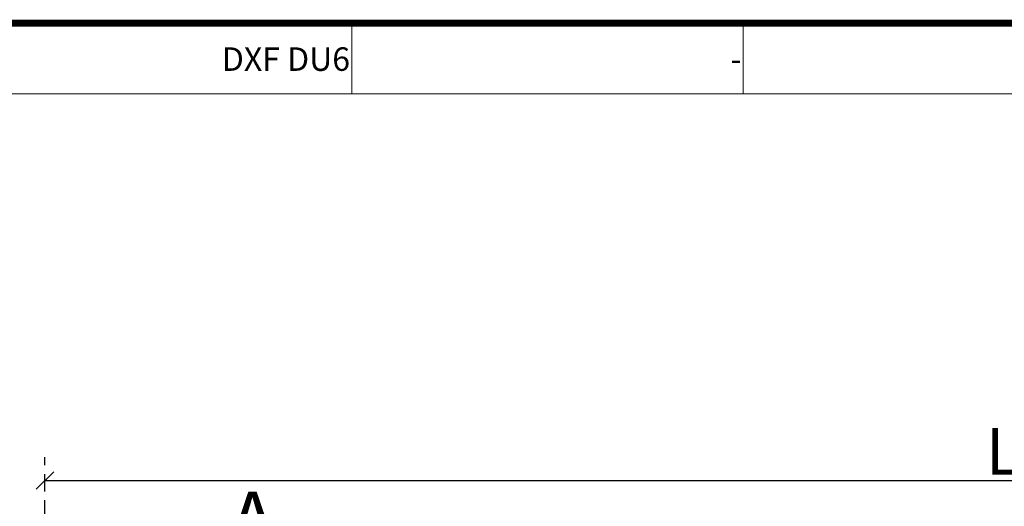
# Model space of a CAD drawing. Units: millimetres. Extents: x 446 to 2704, y 3132 to 6007.
# Drawn here: x 731 to 1153, y 5760 to 5968 of the extents above; entities that cross this region are included whole.
import ezdxf

# ---------------------------------------------------------------- set-up
doc = ezdxf.new("R2010")
doc.units = ezdxf.units.MM
doc.header["$LTSCALE"] = 30
doc.linetypes.add('HIDDEN', pattern=[0.375, 0.25, -0.125])
doc.layers.get('Defpoints').update_dxf_attribs({"lineweight": 9})
doc.layers.add('FAKRO TEXT', color=80, linetype='Continuous', lineweight=9)
doc.styles.add('FAKRO', font='arial.ttf')
doc.styles.add('FAKRO US', font='arial.ttf')
doc.dimstyles.new('FAKRO_2', dxfattribs={"dimscale": 5, "dimtxt": 4, "dimasz": 1.5, "dimexe": 2, "dimexo": 2, "dimgap": 0.5, "dimtad": 1, "dimdec": 0, "dimrnd": 0.1, "dimzin": 1, "dimdsep": 46, "dimtxsty": 'FAKRO US', "dimblk": 'OBLIQUE', "dimcen": 2, "dimclrd": 3, "dimclre": 3, "dimclrt": 3, "dimadec": 0, "dimazin": 0, "dimtfac": 1, "dimtdec": 0, "dimtix": 1, "dimtmove": 2, "dimatfit": 3, "dimldrblk": 'OBLIQUE', "dimfxl": 0, "dimtolj": 1, "dimarcsym": 0})

# ---------------------------------------------------------------- blocks, each defined once
blk = doc.blocks.new('_Oblique')
at = {"color": 0, "linetype": 'ByBlock', "lineweight": -2}
blk.add_line((-0.5, -0.5), (0.5, 0.5), dxfattribs=at)
blk = doc.blocks.new('*D22')
at = {"layer": 'Defpoints', "color": 0, "transparency": 16777216}
for p in [(1561.97, 5771.35), (742.16, 5531.62), (1561.97, 5531.62)]:
    blk.add_point(p, dxfattribs=at)
at = {"layer": 'FAKRO TEXT', "color": 3, "linetype": 'HIDDEN', "lineweight": -2, "transparency": 16777216}
for p, q in [((742.16, 5541.62), (742.16, 5781.35)), ((1561.97, 5541.62), (1561.97, 5781.35))]:
    blk.add_line(p, q, dxfattribs=at)
at = {"layer": 'FAKRO TEXT', "color": 3, "lineweight": -2, "transparency": 16777216}
blk.add_line((742.16, 5771.35), (1561.97, 5771.35), dxfattribs=at)
at = {"layer": 'FAKRO TEXT', "color": 3, "lineweight": -2, "transparency": 16777216, "xscale": 7.5, "yscale": 7.5, "zscale": 7.5, "rotation": 180}
blk.add_blockref('_Oblique', (742.16, 5771.35), dxfattribs=at)
at = {"layer": 'FAKRO TEXT', "color": 3, "lineweight": -2, "transparency": 16777216, "xscale": 7.5, "yscale": 7.5, "zscale": 7.5}
blk.add_blockref('_Oblique', (1561.97, 5771.35), dxfattribs=at)
at = {"layer": 'FAKRO TEXT', "color": 3, "transparency": 16777216, "insert": (1152.07, 5783.85), "char_height": 20, "attachment_point": 5, "style": 'FAKRO US'}
blk.add_mtext('\\A1;L', dxfattribs=at)
blk = doc.blocks.new('A$C1FBA7296')
at = {"layer": 'FAKRO TEXT', "ltscale": 25}
for p, q in [((335, 0), (335, 30.15)), ((502.5, 0), (502.5, 30.15))]:
    blk.add_line(p, q, dxfattribs=at)
blk.add_lwpolyline([(0, 0), (837.5, 0), (837.5, 30.15), (0, 30.15)], close=True, dxfattribs=at)

msp = doc.modelspace()

# ---------------------------------------------------------------- linework, layer by layer
at = {"layer": 'FAKRO TEXT', "const_width": 3}
msp.add_lwpolyline([(2438.42, 5966.97), (538.42, 5966.97), (538.42, 3196.79), (2438.42, 3196.79)], close=True, dxfattribs=at)

# ---------------------------------------------------------------- block references
at = {"layer": 'FAKRO TEXT'}
msp.add_blockref('A$C1FBA7296', (538.42, 5936.82), dxfattribs=at)

# ---------------------------------------------------------------- texts
at = {"layer": 'FAKRO TEXT', "style": 'FAKRO'}
for s, insert, char_height, width, attachment_point in [('DXF DU6', (872.68, 5956.63), 10.05, 167.5, 3), ('-', (1040.18, 5956.63), 10.05, 167.5, 3), ('{\\fVerdana|b0|i0|c238|p34;A}', (820.59, 5766.63), 25, 37.7013, 1)]:
    msp.add_mtext(s, dxfattribs=dict(at, insert=insert, char_height=char_height, width=width, attachment_point=attachment_point))

# ---------------------------------------------------------------- dimensions: what is measured, and where the dimension line sits
at = {"layer": 'FAKRO TEXT'}
dim = msp.add_linear_dim(base=(1561.97, 5771.35), p1=(742.16, 5531.62), p2=(1561.97, 5531.62), text='L', dimstyle='FAKRO_2', dxfattribs=at)
dim.commit()
dim.dimension.update_dxf_attribs({"geometry": '*D22', "text_midpoint": (1152.07, 5783.85)})

doc.saveas('drawing.dxf')
